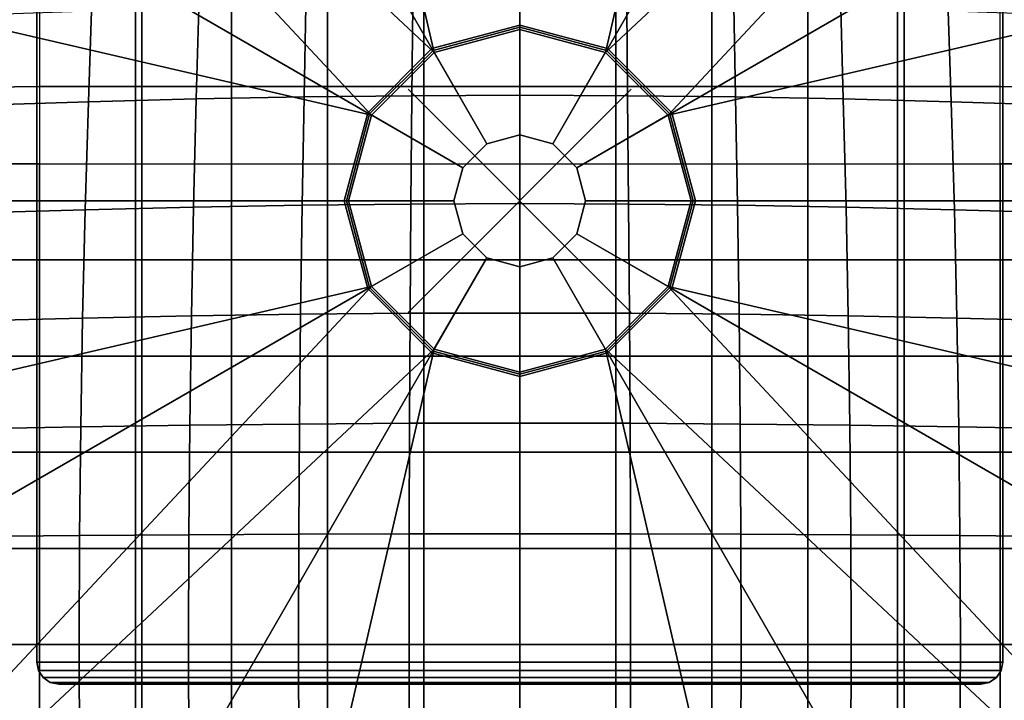
# Model space of a CAD drawing. Units: inches. Extents: x -23.7 to 23.7, y -17.2 to 19.8.
# Drawn here: x -4.5 to 4.3, y -4.5 to 1.6 of the extents above; entities that cross this region are included whole.
import ezdxf

# ---------------------------------------------------------------- set-up
doc = ezdxf.new("R2010")
doc.units = ezdxf.units.IN
doc.header["$MEASUREMENT"] = 0
doc.header["$PDMODE"] = 3
doc.header["$PDSIZE"] = 1
doc.layers.add('AFUFU-3D-CH-BS', color=2, linetype='Continuous')
doc.layers.add('AFUFU-3D-CH-CU', color=2, linetype='Continuous')

msp = doc.modelspace()

# ---------------------------------------------------------------- linework, layer by layer
at = {"layer": 'AFUFU-3D-CH-BS'}
msp.add_point((0, 0), dxfattribs=at)
for points in [[(-0.7677, 1.3297, 0.4528), (0, 1.5354, 0.4528), (0, 13.189, 0.4528), (-3.4136, 12.7396, 0.4528)], [(0, 1.5354, 0.4528), (0.7677, 1.3297, 0.4528), (3.4136, 12.7396, 0.4528), (0, 13.189, 0.4528)], [(0, -13.0906), (-3.3881, -12.6445), (-3.3881, 12.6445), (0, 13.0906)], [(3.3881, -12.6445), (0, -13.0906), (0, 13.0906), (3.3881, 12.6445)], [(-0.7677, 1.3297, 0.4528), (-3.4136, 12.7396, 0.4528), (-6.5945, 11.422, 0.4528)], [(0.7677, 1.3297, 0.4528), (6.5945, 11.422, 0.4528), (3.4136, 12.7396, 0.4528)], [(-6.5453, 11.3367), (-3.3881, 12.6445), (-3.3881, -12.6445), (-6.5453, -11.3367)], [(6.5453, -11.3367), (3.3881, -12.6445), (3.3881, 12.6445), (6.5453, 11.3367)], [(-0.7677, 1.3297, 0.4528), (-6.5945, 11.422, 0.4528), (-9.326, 9.326, 0.4528)], [(9.326, 9.326, 0.4528), (6.5945, 11.422, 0.4528), (0.7677, 1.3297, 0.4528)], [(-1.3297, 0.7677, 0.4528), (-9.326, 9.326, 0.4528), (-11.422, 6.5945, 0.4528)], [(-1.3297, 0.7677, 0.4528), (-0.7677, 1.3297, 0.4528), (-9.326, 9.326, 0.4528)], [(0.7677, 1.3297, 0.4528), (1.3297, 0.7677, 0.4528), (9.326, 9.326, 0.4528)], [(1.3297, 0.7677, 0.4528), (11.422, 6.5945, 0.4528), (9.326, 9.326, 0.4528)], [(-11.422, 6.5945, 0.4528), (-12.7396, 3.4136, 0.4528), (-1.3297, 0.7677, 0.4528)], [(12.7396, 3.4136, 0.4528), (11.422, 6.5945, 0.4528), (1.3297, 0.7677, 0.4528)], [(4.3307, -4.1339, 4.8622), (-4.3307, -4.1339, 4.8622), (-4.3307, 4.1339, 4.8622), (4.3307, 4.1339, 4.8622)], [(-4.3307, 4.1339, 5.1772), (-4.3307, 4.1339, 4.8622), (-4.3307, -4.1339, 4.8622), (-4.3307, -4.1339, 5.1772)], [(4.3307, 4.1339, 5.1772), (4.3307, -4.1339, 5.1772), (4.3307, -4.1339, 4.8622), (4.3307, 4.1339, 4.8622)], [(-1.5354, 0, 0.4528), (-1.3297, 0.7677, 0.4528), (-12.7396, 3.4136, 0.4528), (-13.189, 0, 0.4528)], [(1.3297, 0.7677, 0.4528), (1.5354, 0, 0.4528), (13.189, 0, 0.4528), (12.7396, 3.4136, 0.4528)], [(-0.7874, 1.3638, 4.3701), (0, 1.5748, 4.3701), (0, 1.5748, 0.4921), (-0.7874, 1.3638, 0.4921)], [(-0.7874, 1.3638, 4.8622), (0, 1.5748, 4.8622), (0, 1.5748, 4.6654), (-0.7874, 1.3638, 4.6654)], [(-0.7874, 1.3638, 4.6654), (0, 1.5748, 4.6654), (0, 0.5906, 4.6654), (-0.2953, 0.5114, 4.6654)], [(-0.7776, 1.3468, 4.3898), (0, 1.5551, 4.3898), (0, 1.5748, 4.3701), (-0.7874, 1.3638, 4.3701)], [(-0.7874, 1.3638, 0.4921), (0, 1.5748, 0.4921), (0, 1.5354, 0.4528), (-0.7677, 1.3297, 0.4528)], [(-0.2953, 0.5114, 4.3898), (0, 0.5906, 4.3898), (0, 1.5551, 4.3898), (-0.7776, 1.3468, 4.3898)], [(0, 1.5748, 4.8622), (0.7874, 1.3638, 4.8622), (0.7874, 1.3638, 4.6654), (0, 1.5748, 4.6654)], [(0, 1.5748, 4.6654), (0.7874, 1.3638, 4.6654), (0.2953, 0.5114, 4.6654), (0, 0.5906, 4.6654)], [(0, 1.5551, 4.3898), (0.7776, 1.3468, 4.3898), (0.7874, 1.3638, 4.3701), (0, 1.5748, 4.3701)], [(0, 1.5748, 4.3701), (0.7874, 1.3638, 4.3701), (0.7874, 1.3638, 0.4921), (0, 1.5748, 0.4921)], [(0, 1.5748, 0.4921), (0.7874, 1.3638, 0.4921), (0.7677, 1.3297, 0.4528), (0, 1.5354, 0.4528)], [(0, 0.5906, 4.3898), (0.2953, 0.5114, 4.3898), (0.7776, 1.3468, 4.3898), (0, 1.5551, 4.3898)], [(-1.3638, 0.7874, 4.8622), (-0.7874, 1.3638, 4.8622), (-0.7874, 1.3638, 4.6654), (-1.3638, 0.7874, 4.6654)], [(-1.3638, 0.7874, 0.4921), (-0.7874, 1.3638, 0.4921), (-0.7677, 1.3297, 0.4528), (-1.3297, 0.7677, 0.4528)], [(-1.3638, 0.7874, 4.6654), (-0.7874, 1.3638, 4.6654), (-0.2953, 0.5114, 4.6654), (-0.5114, 0.2953, 4.6654)], [(-1.3468, 0.7776, 4.3898), (-0.7776, 1.3468, 4.3898), (-0.7874, 1.3638, 4.3701), (-1.3638, 0.7874, 4.3701)], [(-1.3638, 0.7874, 4.3701), (-0.7874, 1.3638, 4.3701), (-0.7874, 1.3638, 0.4921), (-1.3638, 0.7874, 0.4921)], [(-0.5114, 0.2953, 4.3898), (-0.2953, 0.5114, 4.3898), (-0.7776, 1.3468, 4.3898), (-1.3468, 0.7776, 4.3898)], [(0.7874, 1.3638, 4.6654), (1.3638, 0.7874, 4.6654), (0.5114, 0.2953, 4.6654), (0.2953, 0.5114, 4.6654)], [(0.2953, 0.5114, 4.3898), (0.5114, 0.2953, 4.3898), (1.3468, 0.7776, 4.3898), (0.7776, 1.3468, 4.3898)], [(0.7874, 1.3638, 0.4921), (1.3638, 0.7874, 0.4921), (1.3297, 0.7677, 0.4528), (0.7677, 1.3297, 0.4528)], [(0.7776, 1.3468, 4.3898), (1.3468, 0.7776, 4.3898), (1.3638, 0.7874, 4.3701), (0.7874, 1.3638, 4.3701)], [(0.7874, 1.3638, 4.8622), (1.3638, 0.7874, 4.8622), (1.3638, 0.7874, 4.6654), (0.7874, 1.3638, 4.6654)], [(0.7874, 1.3638, 4.3701), (1.3638, 0.7874, 4.3701), (1.3638, 0.7874, 0.4921), (0.7874, 1.3638, 0.4921)], [(-1.5748, 0, 0.4921), (-1.3638, 0.7874, 0.4921), (-1.3297, 0.7677, 0.4528), (-1.5354, 0, 0.4528)], [(-1.5748, 0, 4.6654), (-1.3638, 0.7874, 4.6654), (-0.5114, 0.2953, 4.6654), (-0.5906, 0, 4.6654)], [(-1.5748, 0, 4.3701), (-1.3638, 0.7874, 4.3701), (-1.3638, 0.7874, 0.4921), (-1.5748, 0, 0.4921)], [(-1.5748, 0, 4.8622), (-1.3638, 0.7874, 4.8622), (-1.3638, 0.7874, 4.6654), (-1.5748, 0, 4.6654)], [(-1.5551, 0, 4.3898), (-1.3468, 0.7776, 4.3898), (-1.3638, 0.7874, 4.3701), (-1.5748, 0, 4.3701)], [(-0.5906, 0, 4.3898), (-0.5114, 0.2953, 4.3898), (-1.3468, 0.7776, 4.3898), (-1.5551, 0, 4.3898)], [(1.3638, 0.7874, 4.6654), (1.5748, 0, 4.6654), (0.5906, 0, 4.6654), (0.5114, 0.2953, 4.6654)], [(0.5114, 0.2953, 4.3898), (0.5906, 0, 4.3898), (1.5551, 0, 4.3898), (1.3468, 0.7776, 4.3898)], [(1.3638, 0.7874, 0.4921), (1.5748, 0, 0.4921), (1.5354, 0, 0.4528), (1.3297, 0.7677, 0.4528)], [(1.3468, 0.7776, 4.3898), (1.5551, 0, 4.3898), (1.5748, 0, 4.3701), (1.3638, 0.7874, 4.3701)], [(1.3638, 0.7874, 4.8622), (1.5748, 0, 4.8622), (1.5748, 0, 4.6654), (1.3638, 0.7874, 4.6654)], [(1.3638, 0.7874, 4.3701), (1.5748, 0, 4.3701), (1.5748, 0, 0.4921), (1.3638, 0.7874, 0.4921)], [(-0.2953, 0.5114, 4.6654), (0, 0.5906, 4.6654), (0, 0.5906, 4.3898), (-0.2953, 0.5114, 4.3898)], [(0, 0.5906, 4.6654), (0.2953, 0.5114, 4.6654), (0.2953, 0.5114, 4.3898), (0, 0.5906, 4.3898)], [(-0.5114, 0.2953, 4.6654), (-0.2953, 0.5114, 4.6654), (-0.2953, 0.5114, 4.3898), (-0.5114, 0.2953, 4.3898)], [(0.2953, 0.5114, 4.6654), (0.5114, 0.2953, 4.6654), (0.5114, 0.2953, 4.3898), (0.2953, 0.5114, 4.3898)], [(-0.5906, 0, 4.6654), (-0.5114, 0.2953, 4.6654), (-0.5114, 0.2953, 4.3898), (-0.5906, 0, 4.3898)], [(0.5114, 0.2953, 4.6654), (0.5906, 0, 4.6654), (0.5906, 0, 4.3898), (0.5114, 0.2953, 4.3898)], [(12.7396, -3.4136, 0.4528), (13.189, 0, 0.4528), (1.5354, 0, 0.4528), (1.3297, -0.7677, 0.4528)], [(-13.189, 0, 0.4528), (-12.7396, -3.4136, 0.4528), (-1.3297, -0.7677, 0.4528), (-1.5354, 0, 0.4528)], [(-1.3638, -0.7874, 4.8622), (-1.5748, 0, 4.8622), (-1.5748, 0, 4.6654), (-1.3638, -0.7874, 4.6654)], [(-1.3468, -0.7776, 4.3898), (-1.5551, 0, 4.3898), (-1.5748, 0, 4.3701), (-1.3638, -0.7874, 4.3701)], [(-1.3638, -0.7874, 4.3701), (-1.5748, 0, 4.3701), (-1.5748, 0, 0.4921), (-1.3638, -0.7874, 0.4921)], [(-1.3638, -0.7874, 0.4921), (-1.5748, 0, 0.4921), (-1.5354, 0, 0.4528), (-1.3297, -0.7677, 0.4528)], [(-1.3638, -0.7874, 4.6654), (-1.5748, 0, 4.6654), (-0.5906, 0, 4.6654), (-0.5114, -0.2953, 4.6654)], [(-0.5114, -0.2953, 4.3898), (-0.5906, 0, 4.3898), (-1.5551, 0, 4.3898), (-1.3468, -0.7776, 4.3898)], [(-0.5114, -0.2953, 4.6654), (-0.5906, 0, 4.6654), (-0.5906, 0, 4.3898), (-0.5114, -0.2953, 4.3898)], [(1.5748, 0, 4.6654), (1.3638, -0.7874, 4.6654), (0.5114, -0.2953, 4.6654), (0.5906, 0, 4.6654)], [(0.5906, 0, 4.6654), (0.5114, -0.2953, 4.6654), (0.5114, -0.2953, 4.3898), (0.5906, 0, 4.3898)], [(0.5906, 0, 4.3898), (0.5114, -0.2953, 4.3898), (1.3468, -0.7776, 4.3898), (1.5551, 0, 4.3898)], [(1.5748, 0, 0.4921), (1.3638, -0.7874, 0.4921), (1.3297, -0.7677, 0.4528), (1.5354, 0, 0.4528)], [(1.5551, 0, 4.3898), (1.3468, -0.7776, 4.3898), (1.3638, -0.7874, 4.3701), (1.5748, 0, 4.3701)], [(1.5748, 0, 4.8622), (1.3638, -0.7874, 4.8622), (1.3638, -0.7874, 4.6654), (1.5748, 0, 4.6654)], [(1.5748, 0, 4.3701), (1.3638, -0.7874, 4.3701), (1.3638, -0.7874, 0.4921), (1.5748, 0, 0.4921)], [(-0.7874, -1.3638, 4.6654), (-1.3638, -0.7874, 4.6654), (-0.5114, -0.2953, 4.6654), (-0.2953, -0.5114, 4.6654)], [(-0.2953, -0.5114, 4.3898), (-0.5114, -0.2953, 4.3898), (-1.3468, -0.7776, 4.3898), (-0.7776, -1.3468, 4.3898)], [(-0.2953, -0.5114, 4.6654), (-0.5114, -0.2953, 4.6654), (-0.5114, -0.2953, 4.3898), (-0.2953, -0.5114, 4.3898)], [(0.5114, -0.2953, 4.3898), (0.2953, -0.5114, 4.3898), (0.7776, -1.3468, 4.3898), (1.3468, -0.7776, 4.3898)], [(1.3638, -0.7874, 4.6654), (0.7874, -1.3638, 4.6654), (0.2953, -0.5114, 4.6654), (0.5114, -0.2953, 4.6654)], [(0.5114, -0.2953, 4.6654), (0.2953, -0.5114, 4.6654), (0.2953, -0.5114, 4.3898), (0.5114, -0.2953, 4.3898)], [(0, -1.5748, 4.6654), (-0.7874, -1.3638, 4.6654), (-0.2953, -0.5114, 4.6654), (0, -0.5906, 4.6654)], [(0, -0.5906, 4.3898), (-0.2953, -0.5114, 4.3898), (-0.7776, -1.3468, 4.3898), (0, -1.5551, 4.3898)], [(0, -0.5906, 4.6654), (-0.2953, -0.5114, 4.6654), (-0.2953, -0.5114, 4.3898), (0, -0.5906, 4.3898)], [(0.2953, -0.5114, 4.3898), (0, -0.5906, 4.3898), (0, -1.5551, 4.3898), (0.7776, -1.3468, 4.3898)], [(0.7874, -1.3638, 4.6654), (0, -1.5748, 4.6654), (0, -0.5906, 4.6654), (0.2953, -0.5114, 4.6654)], [(0.2953, -0.5114, 4.6654), (0, -0.5906, 4.6654), (0, -0.5906, 4.3898), (0.2953, -0.5114, 4.3898)], [(-1.3297, -0.7677, 0.4528), (-12.7396, -3.4136, 0.4528), (-11.422, -6.5945, 0.4528)], [(-1.3297, -0.7677, 0.4528), (-11.422, -6.5945, 0.4528), (-9.326, -9.326, 0.4528)], [(-0.7677, -1.3297, 0.4528), (-1.3297, -0.7677, 0.4528), (-9.326, -9.326, 0.4528)], [(-0.7874, -1.3638, 0.4921), (-1.3638, -0.7874, 0.4921), (-1.3297, -0.7677, 0.4528), (-0.7677, -1.3297, 0.4528)], [(-0.7776, -1.3468, 4.3898), (-1.3468, -0.7776, 4.3898), (-1.3638, -0.7874, 4.3701), (-0.7874, -1.3638, 4.3701)], [(-0.7874, -1.3638, 4.8622), (-1.3638, -0.7874, 4.8622), (-1.3638, -0.7874, 4.6654), (-0.7874, -1.3638, 4.6654)], [(-0.7874, -1.3638, 4.3701), (-1.3638, -0.7874, 4.3701), (-1.3638, -0.7874, 0.4921), (-0.7874, -1.3638, 0.4921)], [(1.3638, -0.7874, 0.4921), (0.7874, -1.3638, 0.4921), (0.7677, -1.3297, 0.4528), (1.3297, -0.7677, 0.4528)], [(1.3297, -0.7677, 0.4528), (0.7677, -1.3297, 0.4528), (9.326, -9.326, 0.4528)], [(1.3468, -0.7776, 4.3898), (0.7776, -1.3468, 4.3898), (0.7874, -1.3638, 4.3701), (1.3638, -0.7874, 4.3701)], [(1.3638, -0.7874, 4.8622), (0.7874, -1.3638, 4.8622), (0.7874, -1.3638, 4.6654), (1.3638, -0.7874, 4.6654)], [(1.3638, -0.7874, 4.3701), (0.7874, -1.3638, 4.3701), (0.7874, -1.3638, 0.4921), (1.3638, -0.7874, 0.4921)], [(1.3297, -0.7677, 0.4528), (9.326, -9.326, 0.4528), (11.422, -6.5945, 0.4528)], [(1.3297, -0.7677, 0.4528), (11.422, -6.5945, 0.4528), (12.7396, -3.4136, 0.4528)], [(-9.326, -9.326, 0.4528), (-6.5945, -11.422, 0.4528), (-0.7677, -1.3297, 0.4528)], [(-0.7677, -1.3297, 0.4528), (-6.5945, -11.422, 0.4528), (-3.4136, -12.7396, 0.4528)], [(0, -1.5354, 0.4528), (-0.7677, -1.3297, 0.4528), (-3.4136, -12.7396, 0.4528), (0, -13.189, 0.4528)], [(0, -1.5748, 0.4921), (-0.7874, -1.3638, 0.4921), (-0.7677, -1.3297, 0.4528), (0, -1.5354, 0.4528)], [(0, -1.5551, 4.3898), (-0.7776, -1.3468, 4.3898), (-0.7874, -1.3638, 4.3701), (0, -1.5748, 4.3701)], [(0, -1.5748, 4.8622), (-0.7874, -1.3638, 4.8622), (-0.7874, -1.3638, 4.6654), (0, -1.5748, 4.6654)], [(0, -1.5748, 4.3701), (-0.7874, -1.3638, 4.3701), (-0.7874, -1.3638, 0.4921), (0, -1.5748, 0.4921)], [(0, -13.189, 0.4528), (3.4136, -12.7396, 0.4528), (0.7677, -1.3297, 0.4528), (0, -1.5354, 0.4528)], [(0.7874, -1.3638, 0.4921), (0, -1.5748, 0.4921), (0, -1.5354, 0.4528), (0.7677, -1.3297, 0.4528)], [(0.7776, -1.3468, 4.3898), (0, -1.5551, 4.3898), (0, -1.5748, 4.3701), (0.7874, -1.3638, 4.3701)], [(0.7874, -1.3638, 4.8622), (0, -1.5748, 4.8622), (0, -1.5748, 4.6654), (0.7874, -1.3638, 4.6654)], [(0.7874, -1.3638, 4.3701), (0, -1.5748, 4.3701), (0, -1.5748, 0.4921), (0.7874, -1.3638, 0.4921)], [(0.7677, -1.3297, 0.4528), (6.5945, -11.422, 0.4528), (9.326, -9.326, 0.4528)], [(0.7677, -1.3297, 0.4528), (3.4136, -12.7396, 0.4528), (6.5945, -11.422, 0.4528)], [(-4.3157, -4.2092, 5.1772), (-4.3307, -4.1339, 5.1772), (-4.3307, -4.1339, 4.8622), (-4.3157, -4.2092, 4.8622)], [(-4.3157, -4.2092, 4.8622), (-4.3307, -4.1339, 4.8622), (4.3307, -4.1339, 4.8622), (4.3157, -4.2092, 4.8622)], [(4.3307, -4.1339, 5.1772), (4.3157, -4.2092, 5.1772), (4.3157, -4.2092, 4.8622), (4.3307, -4.1339, 4.8622)], [(-4.2731, -4.2731, 5.1772), (-4.3157, -4.2092, 5.1772), (-4.3157, -4.2092, 4.8622), (-4.2731, -4.2731, 4.8622)], [(4.3157, -4.2092, 4.8622), (4.2731, -4.2731, 4.8622), (-4.2731, -4.2731, 4.8622), (-4.3157, -4.2092, 4.8622)], [(4.3157, -4.2092, 5.1772), (4.2731, -4.2731, 5.1772), (4.2731, -4.2731, 4.8622), (4.3157, -4.2092, 4.8622)], [(-4.2092, -4.3157, 5.1772), (-4.2731, -4.2731, 5.1772), (-4.2731, -4.2731, 4.8622), (-4.2092, -4.3157, 4.8622)], [(-4.2092, -4.3157, 4.8622), (-4.2731, -4.2731, 4.8622), (4.2731, -4.2731, 4.8622), (4.2092, -4.3157, 4.8622)], [(-4.1339, -4.3307, 4.8622), (-4.1339, -4.3307, 5.1772), (-4.2092, -4.3157, 5.1772), (-4.2092, -4.3157, 4.8622)], [(4.2092, -4.3157, 4.8622), (4.1339, -4.3307, 4.8622), (-4.1339, -4.3307, 4.8622), (-4.2092, -4.3157, 4.8622)], [(4.2092, -4.3157, 5.1772), (4.1339, -4.3307, 5.1772), (4.1339, -4.3307, 4.8622), (4.2092, -4.3157, 4.8622)], [(4.2731, -4.2731, 5.1772), (4.2092, -4.3157, 5.1772), (4.2092, -4.3157, 4.8622), (4.2731, -4.2731, 4.8622)], [(4.1339, -4.3307, 4.8622), (4.1339, -4.3307, 5.1772), (-4.1339, -4.3307, 5.1772), (-4.1339, -4.3307, 4.8622)]]:
    msp.add_3dface(points, dxfattribs=at)
at = {"layer": 'AFUFU-3D-CH-CU'}
for points in [[(0, 8.3465, 9.6632), (-4.6713, 8.3465, 9.6632), (-4.6713, -12.9338, 9.6004), (0, -12.9903, 9.6632)], [(-4.6713, 8.3465, 1.1593), (0, 8.3465, 1.1593), (0, -13.4756, 1.1567), (-4.6713, -13.4456, 1.224)], [(0, -12.9903, 9.6632), (4.7678, -12.933, 9.5992), (4.7678, 8.3465, 9.6632), (0, 8.3465, 9.6632)], [(4.7678, -13.4454, 1.2256), (0, -13.4756, 1.1567), (0, 8.3465, 1.1593), (4.7678, 8.3465, 1.1593)], [(-4.3062, 1.0227, 9.025), (-4.98, 1.0143, 9.0483), (-4.97, 1.695, 9.0764), (-4.3062, 1.7146, 9.0461)], [(-3.8397, 1.7004, 18.6644), (-3.8671, 0.8876, 18.7322), (-4.833, 0.8566, 18.6972), (-4.8024, 1.6699, 18.6302)], [(-3.4451, 1.7148, 9.0283), (-4.3062, 1.7146, 9.0461), (-4.3062, 1.0227, 9.025), (-3.4451, 1.0227, 9.0064)], [(-2.8785, 1.7247, 18.6917), (-2.9007, 0.9123, 18.7602), (-3.8671, 0.8876, 18.7322), (-3.8397, 1.7004, 18.6644)], [(-2.5839, 1.7149, 9.0146), (-3.4451, 1.7148, 9.0283), (-3.4451, 1.0227, 9.0064), (-2.5839, 1.0227, 8.992)], [(-1.9184, 1.7424, 18.7115), (-1.934, 0.9303, 18.7805), (-2.9007, 0.9123, 18.7602), (-2.8785, 1.7247, 18.6917)], [(-1.7226, 1.715, 9.0048), (-2.5839, 1.7149, 9.0146), (-2.5839, 1.0227, 8.992), (-1.7226, 1.0227, 8.9818)], [(-0.959, 1.7531, 18.7236), (-0.9671, 0.9412, 18.7929), (-1.934, 0.9303, 18.7805), (-1.9184, 1.7424, 18.7115)], [(-0.8613, 1.715, 8.999), (-1.7226, 1.715, 9.0048), (-1.7226, 1.0227, 8.9818), (-0.8613, 1.0228, 8.9756)], [(0, 1.7567, 18.7276), (0, 0.9449, 18.7971), (-0.9671, 0.9412, 18.7929), (-0.959, 1.7531, 18.7236)], [(0, 1.715, 8.997), (-0.8613, 1.715, 8.999), (-0.8613, 1.0228, 8.9756), (0, 1.0228, 8.9736)], [(0.959, 1.7531, 18.7235), (0.9671, 0.9412, 18.7929), (0, 0.9449, 18.7971), (0, 1.7567, 18.7276)], [(0.8613, 1.715, 8.999), (0, 1.715, 8.997), (0, 1.0228, 8.9736), (0.8613, 1.0228, 8.9756)], [(1.7226, 1.715, 9.0048), (0.8613, 1.715, 8.999), (0.8613, 1.0228, 8.9756), (1.7226, 1.0227, 8.9818)], [(1.9184, 1.7424, 18.7114), (1.934, 0.9303, 18.7805), (0.9671, 0.9412, 18.7929), (0.959, 1.7531, 18.7235)], [(2.5839, 1.7149, 9.0146), (1.7226, 1.715, 9.0048), (1.7226, 1.0227, 8.9818), (2.5839, 1.0227, 8.992)], [(2.8785, 1.7247, 18.6915), (2.9007, 0.9123, 18.7602), (1.934, 0.9303, 18.7805), (1.9184, 1.7424, 18.7114)], [(3.4451, 1.7148, 9.0283), (2.5839, 1.7149, 9.0146), (2.5839, 1.0227, 8.992), (3.4451, 1.0227, 9.0064)], [(3.8397, 1.7004, 18.6642), (3.8671, 0.8876, 18.7322), (2.9007, 0.9123, 18.7602), (2.8785, 1.7247, 18.6915)], [(4.3062, 1.7146, 9.0461), (3.4451, 1.7148, 9.0283), (3.4451, 1.0227, 9.0064), (4.3062, 1.0227, 9.025)], [(4.8024, 1.6699, 18.63), (4.833, 0.8566, 18.6972), (3.8671, 0.8876, 18.7322), (3.8397, 1.7004, 18.6642)], [(4.3062, 1.7146, 9.0461), (4.97, 1.695, 9.0764), (4.98, 1.0143, 9.0483), (4.3062, 1.0227, 9.025)], [(-4.3062, 0.3306, 9.0068), (-4.9876, 0.3306, 9.0248), (-4.98, 1.0143, 9.0483), (-4.3062, 1.0227, 9.025)], [(-3.4451, 1.0227, 9.0064), (-4.3062, 1.0227, 9.025), (-4.3062, 0.3306, 9.0068), (-3.4451, 0.3306, 8.9879)], [(-2.5839, 1.0227, 8.992), (-3.4451, 1.0227, 9.0064), (-3.4451, 0.3306, 8.9879), (-2.5839, 0.3306, 8.9733)], [(-1.7226, 1.0227, 8.9818), (-2.5839, 1.0227, 8.992), (-2.5839, 0.3306, 8.9733), (-1.7226, 0.3306, 8.9628)], [(-0.8613, 1.0228, 8.9756), (-1.7226, 1.0227, 8.9818), (-1.7226, 0.3306, 8.9628), (-0.8613, 0.3306, 8.9566)], [(0, 1.0228, 8.9736), (-0.8613, 1.0228, 8.9756), (-0.8613, 0.3306, 8.9566), (0, 0.3306, 8.9545)], [(0.8613, 1.0228, 8.9756), (0, 1.0228, 8.9736), (0, 0.3306, 8.9545), (0.8613, 0.3306, 8.9566)], [(1.7226, 1.0227, 8.9818), (0.8613, 1.0228, 8.9756), (0.8613, 0.3306, 8.9566), (1.7226, 0.3306, 8.9628)], [(2.5839, 1.0227, 8.992), (1.7226, 1.0227, 8.9818), (1.7226, 0.3306, 8.9628), (2.5839, 0.3306, 8.9733)], [(3.4451, 1.0227, 9.0064), (2.5839, 1.0227, 8.992), (2.5839, 0.3306, 8.9733), (3.4451, 0.3306, 8.9879)], [(4.3062, 1.0227, 9.025), (3.4451, 1.0227, 9.0064), (3.4451, 0.3306, 8.9879), (4.3062, 0.3306, 9.0068)], [(4.98, 1.0143, 9.0483), (4.9876, 0.3306, 9.0248), (4.3062, 0.3306, 9.0068), (4.3062, 1.0227, 9.025)], [(-3.8962, -0.0801, 18.7672), (-4.8639, -0.1093, 18.7322), (-4.833, 0.8566, 18.6972), (-3.8671, 0.8876, 18.7322)], [(-2.9251, -0.0568, 18.7951), (-3.8962, -0.0801, 18.7672), (-3.8671, 0.8876, 18.7322), (-2.9007, 0.9123, 18.7602)], [(-1.9515, -0.0398, 18.8155), (-2.9251, -0.0568, 18.7951), (-2.9007, 0.9123, 18.7602), (-1.934, 0.9303, 18.7805)], [(-0.9762, -0.0295, 18.8278), (-1.9515, -0.0398, 18.8155), (-1.934, 0.9303, 18.7805), (-0.9671, 0.9412, 18.7929)], [(0, -0.026, 18.832), (-0.9762, -0.0295, 18.8278), (-0.9671, 0.9412, 18.7929), (0, 0.9449, 18.7971)], [(0.9762, -0.0295, 18.8279), (0, -0.026, 18.832), (0, 0.9449, 18.7971), (0.9671, 0.9412, 18.7929)], [(1.9516, -0.0398, 18.8155), (0.9762, -0.0295, 18.8279), (0.9671, 0.9412, 18.7929), (1.934, 0.9303, 18.7805)], [(2.9252, -0.0568, 18.7952), (1.9516, -0.0398, 18.8155), (1.934, 0.9303, 18.7805), (2.9007, 0.9123, 18.7602)], [(3.8963, -0.0801, 18.7672), (2.9252, -0.0568, 18.7952), (2.9007, 0.9123, 18.7602), (3.8671, 0.8876, 18.7322)], [(4.864, -0.1093, 18.7322), (3.8963, -0.0801, 18.7672), (3.8671, 0.8876, 18.7322), (4.833, 0.8566, 18.6972)], [(-4.9877, -0.5307, 9.0062), (-4.9876, 0.3306, 9.0248), (-4.3062, 0.3306, 9.0068), (-4.3062, -0.5307, 8.9879)], [(-3.4451, -0.5307, 8.969), (-4.3062, -0.5307, 8.9879), (-4.3062, 0.3306, 9.0068), (-3.4451, 0.3306, 8.9879)], [(-2.5839, -0.5307, 8.9544), (-3.4451, -0.5307, 8.969), (-3.4451, 0.3306, 8.9879), (-2.5839, 0.3306, 8.9733)], [(-1.7226, -0.5307, 8.944), (-2.5839, -0.5307, 8.9544), (-2.5839, 0.3306, 8.9733), (-1.7226, 0.3306, 8.9628)], [(-0.8613, -0.5307, 8.9377), (-1.7226, -0.5307, 8.944), (-1.7226, 0.3306, 8.9628), (-0.8613, 0.3306, 8.9566)], [(0, -0.5307, 8.9357), (-0.8613, -0.5307, 8.9377), (-0.8613, 0.3306, 8.9566), (0, 0.3306, 8.9545)], [(0.8613, -0.5307, 8.9377), (0, -0.5307, 8.9357), (0, 0.3306, 8.9545), (0.8613, 0.3306, 8.9566)], [(1.7226, -0.5307, 8.944), (0.8613, -0.5307, 8.9377), (0.8613, 0.3306, 8.9566), (1.7226, 0.3306, 8.9628)], [(2.5839, -0.5307, 8.9544), (1.7226, -0.5307, 8.944), (1.7226, 0.3306, 8.9628), (2.5839, 0.3306, 8.9733)], [(3.4451, -0.5307, 8.969), (2.5839, -0.5307, 8.9544), (2.5839, 0.3306, 8.9733), (3.4451, 0.3306, 8.9879)], [(4.3062, -0.5307, 8.9879), (3.4451, -0.5307, 8.969), (3.4451, 0.3306, 8.9879), (4.3062, 0.3306, 9.0068)], [(4.9876, 0.3306, 9.0248), (4.9877, -0.5307, 9.0062), (4.3062, -0.5307, 8.9879), (4.3062, 0.3306, 9.0068)], [(-3.9194, -1.0512, 18.795), (-4.8885, -1.0757, 18.76), (-4.8639, -0.1093, 18.7322), (-3.8962, -0.0801, 18.7672)], [(-2.9446, -1.0316, 18.8229), (-3.9194, -1.0512, 18.795), (-3.8962, -0.0801, 18.7672), (-2.9251, -0.0568, 18.7951)], [(-1.9655, -1.0174, 18.8433), (-2.9446, -1.0316, 18.8229), (-2.9251, -0.0568, 18.7951), (-1.9515, -0.0398, 18.8155)], [(-0.9834, -1.0087, 18.8557), (-1.9655, -1.0174, 18.8433), (-1.9515, -0.0398, 18.8155), (-0.9762, -0.0295, 18.8278)], [(0.0001, -1.0058, 18.8599), (-0.9834, -1.0087, 18.8557), (-0.9762, -0.0295, 18.8278), (0, -0.026, 18.832)], [(0.9836, -1.0087, 18.8558), (0.0001, -1.0058, 18.8599), (0, -0.026, 18.832), (0.9762, -0.0295, 18.8279)], [(1.9656, -1.0173, 18.8434), (0.9836, -1.0087, 18.8558), (0.9762, -0.0295, 18.8279), (1.9516, -0.0398, 18.8155)], [(2.9448, -1.0316, 18.8231), (1.9656, -1.0173, 18.8434), (1.9516, -0.0398, 18.8155), (2.9252, -0.0568, 18.7952)], [(3.9196, -1.0512, 18.7952), (2.9448, -1.0316, 18.8231), (2.9252, -0.0568, 18.7952), (3.8963, -0.0801, 18.7672)], [(4.8886, -1.0757, 18.7602), (3.9196, -1.0512, 18.7952), (3.8963, -0.0801, 18.7672), (4.864, -0.1093, 18.7322)], [(-4.9877, -1.392, 8.9918), (-4.9877, -0.5307, 9.0062), (-4.3062, -0.5307, 8.9879), (-4.3062, -1.392, 8.9733)], [(-3.4451, -1.392, 8.9544), (-4.3062, -1.392, 8.9733), (-4.3062, -0.5307, 8.9879), (-3.4451, -0.5307, 8.969)], [(-2.5839, -1.392, 8.9397), (-3.4451, -1.392, 8.9544), (-3.4451, -0.5307, 8.969), (-2.5839, -0.5307, 8.9544)], [(-1.7226, -1.392, 8.9293), (-2.5839, -1.392, 8.9397), (-2.5839, -0.5307, 8.9544), (-1.7226, -0.5307, 8.944)], [(-0.8613, -1.392, 8.9231), (-1.7226, -1.392, 8.9293), (-1.7226, -0.5307, 8.944), (-0.8613, -0.5307, 8.9377)], [(0, -1.392, 8.921), (-0.8613, -1.392, 8.9231), (-0.8613, -0.5307, 8.9377), (0, -0.5307, 8.9357)], [(0.8613, -1.392, 8.9231), (0, -1.392, 8.921), (0, -0.5307, 8.9357), (0.8613, -0.5307, 8.9377)], [(1.7226, -1.392, 8.9293), (0.8613, -1.392, 8.9231), (0.8613, -0.5307, 8.9377), (1.7226, -0.5307, 8.944)], [(2.5839, -1.392, 8.9397), (1.7226, -1.392, 8.9293), (1.7226, -0.5307, 8.944), (2.5839, -0.5307, 8.9544)], [(3.4451, -1.392, 8.9544), (2.5839, -1.392, 8.9397), (2.5839, -0.5307, 8.9544), (3.4451, -0.5307, 8.969)], [(4.3062, -1.392, 8.9733), (3.4451, -1.392, 8.9544), (3.4451, -0.5307, 8.969), (4.3062, -0.5307, 8.9879)], [(4.9877, -0.5307, 9.0062), (4.9877, -1.392, 8.9918), (4.3062, -1.392, 8.9733), (4.3062, -0.5307, 8.9879)], [(-3.9364, -2.0248, 18.8153), (-4.9065, -2.0424, 18.7803), (-4.8885, -1.0757, 18.76), (-3.9194, -1.0512, 18.795)], [(-2.9589, -2.0107, 18.8433), (-3.9364, -2.0248, 18.8153), (-3.9194, -1.0512, 18.795), (-2.9446, -1.0316, 18.8229)], [(-1.9757, -2.0005, 18.8636), (-2.9589, -2.0107, 18.8433), (-2.9446, -1.0316, 18.8229), (-1.9655, -1.0174, 18.8433)], [(-0.9888, -1.9943, 18.8761), (-1.9757, -2.0005, 18.8636), (-1.9655, -1.0174, 18.8433), (-0.9834, -1.0087, 18.8557)], [(0.0001, -1.9923, 18.8802), (-0.9888, -1.9943, 18.8761), (-0.9834, -1.0087, 18.8557), (0.0001, -1.0058, 18.8599)], [(0.9889, -1.9943, 18.8761), (0.0001, -1.9923, 18.8802), (0.0001, -1.0058, 18.8599), (0.9836, -1.0087, 18.8558)], [(1.9759, -2.0005, 18.8637), (0.9889, -1.9943, 18.8761), (0.9836, -1.0087, 18.8558), (1.9656, -1.0173, 18.8434)], [(2.959, -2.0107, 18.8434), (1.9759, -2.0005, 18.8637), (1.9656, -1.0173, 18.8434), (2.9448, -1.0316, 18.8231)], [(3.9366, -2.0248, 18.8155), (2.959, -2.0107, 18.8434), (2.9448, -1.0316, 18.8231), (3.9196, -1.0512, 18.7952)], [(4.9066, -2.0424, 18.7805), (3.9366, -2.0248, 18.8155), (3.9196, -1.0512, 18.7952), (4.8886, -1.0757, 18.7602)], [(-4.9878, -2.2534, 8.9816), (-4.9877, -1.392, 8.9918), (-4.3062, -1.392, 8.9733), (-4.3062, -2.2534, 8.9629)], [(-3.4451, -2.2534, 8.944), (-4.3062, -2.2534, 8.9629), (-4.3062, -1.392, 8.9733), (-3.4451, -1.392, 8.9544)], [(-2.5839, -2.2534, 8.9293), (-3.4451, -2.2534, 8.944), (-3.4451, -1.392, 8.9544), (-2.5839, -1.392, 8.9397)], [(-1.7226, -2.2534, 8.9189), (-2.5839, -2.2534, 8.9293), (-2.5839, -1.392, 8.9397), (-1.7226, -1.392, 8.9293)], [(-0.8613, -2.2534, 8.9127), (-1.7226, -2.2534, 8.9189), (-1.7226, -1.392, 8.9293), (-0.8613, -1.392, 8.9231)], [(0, -2.2534, 8.9106), (-0.8613, -2.2534, 8.9127), (-0.8613, -1.392, 8.9231), (0, -1.392, 8.921)], [(0.8613, -2.2534, 8.9127), (0, -2.2534, 8.9106), (0, -1.392, 8.921), (0.8613, -1.392, 8.9231)], [(1.7226, -2.2534, 8.9189), (0.8613, -2.2534, 8.9127), (0.8613, -1.392, 8.9231), (1.7226, -1.392, 8.9293)], [(2.5839, -2.2534, 8.9293), (1.7226, -2.2534, 8.9189), (1.7226, -1.392, 8.9293), (2.5839, -1.392, 8.9397)], [(3.4451, -2.2534, 8.944), (2.5839, -2.2534, 8.9293), (2.5839, -1.392, 8.9397), (3.4451, -1.392, 8.9544)], [(4.3062, -2.2534, 8.9629), (3.4451, -2.2534, 8.944), (3.4451, -1.392, 8.9544), (4.3062, -1.392, 8.9733)], [(4.9877, -1.392, 8.9918), (4.9877, -2.2534, 8.9816), (4.3062, -2.2534, 8.9629), (4.3062, -1.392, 8.9733)], [(-3.9468, -3.0001, 18.8278), (-4.9175, -3.0093, 18.7928), (-4.9065, -2.0424, 18.7803), (-3.9364, -2.0248, 18.8153)], [(-2.9676, -2.9928, 18.8557), (-3.9468, -3.0001, 18.8278), (-3.9364, -2.0248, 18.8153), (-2.9589, -2.0107, 18.8433)], [(-1.982, -2.9875, 18.8761), (-2.9676, -2.9928, 18.8557), (-2.9589, -2.0107, 18.8433), (-1.9757, -2.0005, 18.8636)], [(-0.9921, -2.9843, 18.8885), (-1.982, -2.9875, 18.8761), (-1.9757, -2.0005, 18.8636), (-0.9888, -1.9943, 18.8761)], [(0, -2.9832, 18.8927), (-0.9921, -2.9843, 18.8885), (-0.9888, -1.9943, 18.8761), (0.0001, -1.9923, 18.8802)], [(0.9921, -2.9842, 18.8885), (0, -2.9832, 18.8927), (0.0001, -1.9923, 18.8802), (0.9889, -1.9943, 18.8761)], [(1.9821, -2.9875, 18.8761), (0.9921, -2.9842, 18.8885), (0.9889, -1.9943, 18.8761), (1.9759, -2.0005, 18.8637)], [(2.9677, -2.9928, 18.8558), (1.9821, -2.9875, 18.8761), (1.9759, -2.0005, 18.8637), (2.959, -2.0107, 18.8434)], [(3.9469, -3.0001, 18.8279), (2.9677, -2.9928, 18.8558), (2.959, -2.0107, 18.8434), (3.9366, -2.0248, 18.8155)], [(4.9176, -3.0093, 18.7929), (3.9469, -3.0001, 18.8279), (3.9366, -2.0248, 18.8155), (4.9066, -2.0424, 18.7805)], [(-4.9878, -3.1149, 8.9754), (-4.9878, -2.2534, 8.9816), (-4.3062, -2.2534, 8.9629), (-4.3062, -3.1149, 8.9566)], [(-3.4451, -3.1149, 8.9377), (-4.3062, -3.1149, 8.9566), (-4.3062, -2.2534, 8.9629), (-3.4451, -2.2534, 8.944)], [(-2.5839, -3.1149, 8.9231), (-3.4451, -3.1149, 8.9377), (-3.4451, -2.2534, 8.944), (-2.5839, -2.2534, 8.9293)], [(-1.7226, -3.1149, 8.9127), (-2.5839, -3.1149, 8.9231), (-2.5839, -2.2534, 8.9293), (-1.7226, -2.2534, 8.9189)], [(-0.8613, -3.1149, 8.9064), (-1.7226, -3.1149, 8.9127), (-1.7226, -2.2534, 8.9189), (-0.8613, -2.2534, 8.9127)], [(0, -3.1149, 8.9043), (-0.8613, -3.1149, 8.9064), (-0.8613, -2.2534, 8.9127), (0, -2.2534, 8.9106)], [(0.8613, -3.1149, 8.9064), (0, -3.1149, 8.9043), (0, -2.2534, 8.9106), (0.8613, -2.2534, 8.9127)], [(1.7226, -3.1149, 8.9127), (0.8613, -3.1149, 8.9064), (0.8613, -2.2534, 8.9127), (1.7226, -2.2534, 8.9189)], [(2.5839, -3.1149, 8.9231), (1.7226, -3.1149, 8.9127), (1.7226, -2.2534, 8.9189), (2.5839, -2.2534, 8.9293)], [(3.4451, -3.1149, 8.9377), (2.5839, -3.1149, 8.9231), (2.5839, -2.2534, 8.9293), (3.4451, -2.2534, 8.944)], [(4.3062, -3.1149, 8.9566), (3.4451, -3.1149, 8.9377), (3.4451, -2.2534, 8.944), (4.3062, -2.2534, 8.9629)], [(4.9877, -2.2534, 8.9816), (4.9877, -3.1149, 8.9754), (4.3062, -3.1149, 8.9566), (4.3062, -2.2534, 8.9629)], [(-3.9504, -3.9763, 18.832), (-4.9213, -3.9764, 18.797), (-4.9175, -3.0093, 18.7928), (-3.9468, -3.0001, 18.8278)], [(-2.9706, -3.9763, 18.8599), (-3.9504, -3.9763, 18.832), (-3.9468, -3.0001, 18.8278), (-2.9676, -2.9928, 18.8557)], [(-1.9841, -3.9763, 18.8802), (-2.9706, -3.9763, 18.8599), (-2.9676, -2.9928, 18.8557), (-1.982, -2.9875, 18.8761)], [(-0.9932, -3.9763, 18.8927), (-1.9841, -3.9763, 18.8802), (-1.982, -2.9875, 18.8761), (-0.9921, -2.9843, 18.8885)], [(0, -3.9764, 18.8969), (-0.9932, -3.9763, 18.8927), (-0.9921, -2.9843, 18.8885), (0, -2.9832, 18.8927)], [(0.9932, -3.9763, 18.8927), (0, -3.9764, 18.8969), (0, -2.9832, 18.8927), (0.9921, -2.9842, 18.8885)], [(1.9841, -3.9763, 18.8802), (0.9932, -3.9763, 18.8927), (0.9921, -2.9842, 18.8885), (1.9821, -2.9875, 18.8761)], [(2.9706, -3.9763, 18.8599), (1.9841, -3.9763, 18.8802), (1.9821, -2.9875, 18.8761), (2.9677, -2.9928, 18.8558)], [(3.9504, -3.9763, 18.832), (2.9706, -3.9763, 18.8599), (2.9677, -2.9928, 18.8558), (3.9469, -3.0001, 18.8279)], [(4.9213, -3.9764, 18.7971), (3.9504, -3.9763, 18.832), (3.9469, -3.0001, 18.8279), (4.9176, -3.0093, 18.7929)], [(-4.3062, -3.1149, 8.9566), (-4.3062, -3.9764, 8.9545), (-4.9878, -3.9764, 8.9734), (-4.9878, -3.1149, 8.9754)], [(-3.4451, -3.9764, 8.9356), (-4.3062, -3.9764, 8.9545), (-4.3062, -3.1149, 8.9566), (-3.4451, -3.1149, 8.9377)], [(-2.5839, -3.9764, 8.921), (-3.4451, -3.9764, 8.9356), (-3.4451, -3.1149, 8.9377), (-2.5839, -3.1149, 8.9231)], [(-1.7226, -3.9764, 8.9106), (-2.5839, -3.9764, 8.921), (-2.5839, -3.1149, 8.9231), (-1.7226, -3.1149, 8.9127)], [(-0.8613, -3.9764, 8.9043), (-1.7226, -3.9764, 8.9106), (-1.7226, -3.1149, 8.9127), (-0.8613, -3.1149, 8.9064)], [(0, -3.9764, 8.9023), (-0.8613, -3.9764, 8.9043), (-0.8613, -3.1149, 8.9064), (0, -3.1149, 8.9043)], [(0.8613, -3.9764, 8.9043), (0, -3.9764, 8.9023), (0, -3.1149, 8.9043), (0.8613, -3.1149, 8.9064)], [(1.7226, -3.9764, 8.9106), (0.8613, -3.9764, 8.9043), (0.8613, -3.1149, 8.9064), (1.7226, -3.1149, 8.9127)], [(2.5839, -3.9764, 8.921), (1.7226, -3.9764, 8.9106), (1.7226, -3.1149, 8.9127), (2.5839, -3.1149, 8.9231)], [(3.4451, -3.9764, 8.9356), (2.5839, -3.9764, 8.921), (2.5839, -3.1149, 8.9231), (3.4451, -3.1149, 8.9377)], [(4.3062, -3.9764, 8.9545), (3.4451, -3.9764, 8.9356), (3.4451, -3.1149, 8.9377), (4.3062, -3.1149, 8.9566)], [(4.9877, -3.1149, 8.9754), (4.9878, -3.9764, 8.9734), (4.3062, -3.9764, 8.9545), (4.3062, -3.1149, 8.9566)], [(-4.9878, -4.8379, 8.9754), (-4.9878, -3.9764, 8.9734), (-4.3062, -3.9764, 8.9545), (-4.3062, -4.8379, 8.9566)], [(-3.9468, -4.9526, 18.8278), (-4.9175, -4.9434, 18.7928), (-4.9213, -3.9764, 18.797), (-3.9504, -3.9763, 18.832)], [(-3.4451, -4.8379, 8.9377), (-4.3062, -4.8379, 8.9566), (-4.3062, -3.9764, 8.9545), (-3.4451, -3.9764, 8.9356)], [(-2.9676, -4.9598, 18.8556), (-3.9468, -4.9526, 18.8278), (-3.9504, -3.9763, 18.832), (-2.9706, -3.9763, 18.8599)], [(-2.5839, -4.8379, 8.9231), (-3.4451, -4.8379, 8.9377), (-3.4451, -3.9764, 8.9356), (-2.5839, -3.9764, 8.921)], [(-1.982, -4.9651, 18.876), (-2.9676, -4.9598, 18.8556), (-2.9706, -3.9763, 18.8599), (-1.9841, -3.9763, 18.8802)], [(-1.7226, -4.8379, 8.9127), (-2.5839, -4.8379, 8.9231), (-2.5839, -3.9764, 8.921), (-1.7226, -3.9764, 8.9106)], [(-0.992, -4.9684, 18.8884), (-1.982, -4.9651, 18.876), (-1.9841, -3.9763, 18.8802), (-0.9932, -3.9763, 18.8927)], [(-0.8613, -4.8379, 8.9064), (-1.7226, -4.8379, 8.9127), (-1.7226, -3.9764, 8.9106), (-0.8613, -3.9764, 8.9043)], [(0, -4.9696, 18.8927), (-0.992, -4.9684, 18.8884), (-0.9932, -3.9763, 18.8927), (0, -3.9764, 18.8969)], [(0, -4.8379, 8.9043), (-0.8613, -4.8379, 8.9064), (-0.8613, -3.9764, 8.9043), (0, -3.9764, 8.9023)], [(0.9921, -4.9684, 18.8885), (0, -4.9696, 18.8927), (0, -3.9764, 18.8969), (0.9932, -3.9763, 18.8927)], [(0.8613, -4.8379, 8.9064), (0, -4.8379, 8.9043), (0, -3.9764, 8.9023), (0.8613, -3.9764, 8.9043)], [(1.7226, -4.8379, 8.9127), (0.8613, -4.8379, 8.9064), (0.8613, -3.9764, 8.9043), (1.7226, -3.9764, 8.9106)], [(1.9821, -4.9651, 18.876), (0.9921, -4.9684, 18.8885), (0.9932, -3.9763, 18.8927), (1.9841, -3.9763, 18.8802)], [(2.5839, -4.8379, 8.9231), (1.7226, -4.8379, 8.9127), (1.7226, -3.9764, 8.9106), (2.5839, -3.9764, 8.921)], [(2.9677, -4.9598, 18.8557), (1.9821, -4.9651, 18.876), (1.9841, -3.9763, 18.8802), (2.9706, -3.9763, 18.8599)], [(3.4451, -4.8379, 8.9377), (2.5839, -4.8379, 8.9231), (2.5839, -3.9764, 8.921), (3.4451, -3.9764, 8.9356)], [(3.9469, -4.9526, 18.8278), (2.9677, -4.9598, 18.8557), (2.9706, -3.9763, 18.8599), (3.9504, -3.9763, 18.832)], [(4.3062, -4.8379, 8.9566), (3.4451, -4.8379, 8.9377), (3.4451, -3.9764, 8.9356), (4.3062, -3.9764, 8.9545)], [(4.9176, -4.9434, 18.7929), (3.9469, -4.9526, 18.8278), (3.9504, -3.9763, 18.832), (4.9213, -3.9764, 18.7971)], [(4.9878, -3.9764, 8.9734), (4.9877, -4.8379, 8.9754), (4.3062, -4.8379, 8.9566), (4.3062, -3.9764, 8.9545)]]:
    msp.add_3dface(points, dxfattribs=at)

doc.saveas('drawing.dxf')
